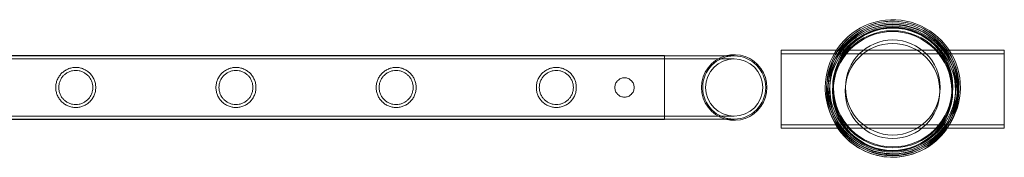
# Model space of a CAD drawing. Units: millimetres. Extents: x -37374 to -2502, y 3493 to 21595.
# Drawn here: x -23628 to -22966, y 5348 to 5440 of the extents above; entities that cross this region are included whole.
import ezdxf

# ---------------------------------------------------------------- set-up
doc = ezdxf.new("R2010")
doc.units = ezdxf.units.MM

# ---------------------------------------------------------------- blocks, each defined once
blk = doc.blocks.new('A$Cd7e9e086')
at = {"color": 0, "linetype": 'Continuous', "lineweight": 0}
for p, q in [((-9588.72, 15455.58), (-9588.72, 15505.58)), ((-9588.72, 15505.58), (-9438.72, 15505.58)), ((-9438.72, 15505.58), (-9438.72, 15455.58)), ((-11860.22, 15502.08), (-9667.22, 15502.08)), ((-11860.22, 15501.78), (-9667.22, 15501.78)), ((-11860.22, 15499.78), (-9667.22, 15499.78)), ((-9667.22, 15459.08), (-9667.22, 15502.08)), ((-9620.42, 15501.78), (-9667.22, 15501.78)), ((-9620.42, 15499.78), (-9667.22, 15499.78)), ((-9588.92, 15453.24), (-9588.92, 15503.24)), ((-9588.92, 15503.24), (-9438.92, 15503.24)), ((-9438.92, 15503.24), (-9438.92, 15453.24)), ((-9555.87, 15484.74), (-9557.9, 15484.74)), ((-9470.11, 15484.74), (-9471.97, 15484.74)), ((-9470.11, 15471.74), (-9470.11, 15484.74)), ((-9555.87, 15471.74), (-9557.9, 15471.74)), ((-9470.11, 15471.74), (-9471.97, 15471.74)), ((-11860.22, 15461.38), (-9667.22, 15461.38)), ((-11860.22, 15459.38), (-9667.22, 15459.38)), ((-9667.22, 15461.38), (-9620.42, 15461.38)), ((-9667.22, 15459.38), (-9620.42, 15459.38)), ((-11860.22, 15459.08), (-9667.22, 15459.08)), ((-9438.92, 15453.24), (-9588.92, 15453.24)), ((-9438.72, 15455.58), (-9588.72, 15455.58))]:
    blk.add_line(p, q, dxfattribs=at)
for centre, radius in [((-9513.92, 15478.24), 43.45), ((-9513.72, 15480.58), 43.45), ((-9513.92, 15478.24), 42.45), ((-9513.72, 15480.58), 42.45), ((-9513.72, 15480.58), 40.45), ((-9513.72, 15480.58), 39.87), ((-9513.92, 15478.24), 40.45), ((-9513.92, 15478.24), 39.87), ((-9513.72, 15480.58), 31.87), ((-9513.92, 15478.24), 31.87), ((-9620.42, 15480.58), 19.2)]:
    blk.add_circle(centre, radius, dxfattribs=at)
for centre, radius, start, end in [((-9513.72, 15480.58), 45.45, 328.6052, 180), ((-9513.72, 15480.58), 44.45, 0, 176.85251), ((-9513.72, 15480.58), 44.45, 353.11889, 176.85251), ((-9513.92, 15478.24), 44.45, 356.50205, 173.46935), ((-9513.92, 15478.24), 44.45, 90, 173.46935), ((-9513.92, 15478.24), 44.45, 356.50205, 90), ((-9620.42, 15480.58), 22.03, 105.75795, 180), ((-9620.42, 15480.58), 21.2, 90, 180), ((-9620.42, 15480.58), 22.03, 254.24205, 105.75795), ((-9620.42, 15480.58), 21.2, 270, 90), ((-9620.42, 15480.58), 22.03, 180, 254.24205), ((-9620.42, 15480.58), 21.2, 180, 270), ((-9513.72, 15480.58), 45.45, 180, 201.3662), ((-9513.92, 15478.24), 44.45, 173.46935, 180), ((-9513.92, 15478.24), 44.45, 173.46935, 356.50205), ((-9513.72, 15480.58), 44.45, 176.85251, 353.11889), ((-9513.72, 15480.58), 44.45, 176.85251, 270), ((-9513.72, 15480.58), 44.45, 353.11889, 0), ((-9513.92, 15478.24), 44.45, 180, 356.50205), ((-9513.72, 15480.58), 44.45, 270, 353.11889), ((-9513.72, 15480.58), 45.45, 201.3662, 328.6052)]:
    blk.add_arc(centre, radius, start, end, dxfattribs=at)
for points, knots in [([(-10049.9, 15480.58), (-10049.9, 15481.45), (-10049.98, 15482.35), (-10050.34, 15484.11), (-10050.6, 15484.97), (-10051.3, 15486.63), (-10051.73, 15487.41), (-10052.71, 15488.85), (-10053.26, 15489.51), (-10054.42, 15490.68), (-10055.08, 15491.23), (-10056.53, 15492.2), (-10057.31, 15492.63), (-10058.95, 15493.32), (-10059.81, 15493.59), (-10061.13, 15493.85), (-10061.58, 15493.92), (-10062.47, 15494.01), (-10062.91, 15494.03), (-10063.79, 15494.03), (-10064.23, 15494.01), (-10065.12, 15493.92), (-10065.56, 15493.85), (-10066.88, 15493.59), (-10067.75, 15493.32), (-10069.39, 15492.63), (-10070.17, 15492.2), (-10071.61, 15491.23), (-10072.27, 15490.68), (-10073.44, 15489.51), (-10073.99, 15488.85), (-10074.97, 15487.41), (-10075.4, 15486.63), (-10076.09, 15484.97), (-10076.36, 15484.11), (-10076.71, 15482.35), (-10076.8, 15481.45), (-10076.8, 15479.71), (-10076.71, 15478.82), (-10076.36, 15477.05), (-10076.09, 15476.19), (-10075.4, 15474.54), (-10074.97, 15473.75), (-10073.99, 15472.31), (-10073.44, 15471.65), (-10072.27, 15470.48), (-10071.61, 15469.93), (-10070.17, 15468.96), (-10069.39, 15468.53), (-10067.75, 15467.84), (-10066.88, 15467.57), (-10065.56, 15467.31), (-10065.12, 15467.24), (-10064.23, 15467.15), (-10063.79, 15467.13), (-10063.35, 15467.13), (-10062.91, 15467.13), (-10062.47, 15467.15), (-10061.58, 15467.24), (-10061.13, 15467.31), (-10059.81, 15467.57), (-10058.95, 15467.84), (-10057.31, 15468.53), (-10056.53, 15468.96), (-10055.08, 15469.93), (-10054.42, 15470.48), (-10053.26, 15471.65), (-10052.71, 15472.31), (-10051.73, 15473.75), (-10051.3, 15474.54), (-10050.6, 15476.19), (-10050.34, 15477.05), (-10049.98, 15478.82), (-10049.9, 15479.71), (-10049.9, 15480.58)], [21.005182, 21.005182, 21.005182, 21.005182, 23.619593, 23.619593, 26.234003, 26.234003, 28.848414, 28.848414, 31.462824, 31.462824, 34.099709, 34.099709, 36.736594, 36.736594, 39.37348, 39.37348, 40.691922, 40.691922, 42.010365, 42.010365, 43.328807, 43.328807, 44.64725, 44.64725, 47.284135, 47.284135, 49.92102, 49.92102, 52.557905, 52.557905, 55.172316, 55.172316, 57.786726, 57.786726, 60.401137, 60.401137, 63.015547, 63.015547, 65.629958, 65.629958, 68.244368, 68.244368, 70.858778, 70.858778, 73.473189, 73.473189, 76.110074, 76.110074, 78.746959, 78.746959, 81.383844, 81.383844, 82.702287, 82.702287, 84.020729, 84.020729, 84.020729, 85.339172, 85.339172, 86.657614, 86.657614, 89.2945, 89.2945, 91.931385, 91.931385, 94.56827, 94.56827, 97.18268, 97.18268, 99.797091, 99.797091, 102.411501, 102.411501, 105.025912, 105.025912, 105.025912, 105.025912]), ([(-9942.14, 15480.58), (-9942.14, 15481.45), (-9942.22, 15482.35), (-9942.58, 15484.11), (-9942.84, 15484.97), (-9943.54, 15486.63), (-9943.97, 15487.41), (-9944.95, 15488.85), (-9945.5, 15489.51), (-9946.66, 15490.68), (-9947.32, 15491.23), (-9948.77, 15492.2), (-9949.55, 15492.63), (-9951.19, 15493.32), (-9952.05, 15493.59), (-9953.37, 15493.85), (-9953.82, 15493.92), (-9954.71, 15494.01), (-9955.15, 15494.03), (-9956.03, 15494.03), (-9956.47, 15494.01), (-9957.36, 15493.92), (-9957.8, 15493.85), (-9959.12, 15493.59), (-9959.99, 15493.32), (-9961.63, 15492.63), (-9962.41, 15492.2), (-9963.85, 15491.23), (-9964.51, 15490.68), (-9965.68, 15489.51), (-9966.23, 15488.85), (-9967.21, 15487.41), (-9967.64, 15486.63), (-9968.33, 15484.97), (-9968.6, 15484.11), (-9968.95, 15482.35), (-9969.04, 15481.45), (-9969.04, 15479.71), (-9968.95, 15478.82), (-9968.6, 15477.05), (-9968.33, 15476.19), (-9967.64, 15474.54), (-9967.21, 15473.75), (-9966.23, 15472.31), (-9965.68, 15471.65), (-9964.51, 15470.48), (-9963.85, 15469.93), (-9962.41, 15468.96), (-9961.63, 15468.53), (-9959.99, 15467.84), (-9959.12, 15467.57), (-9957.8, 15467.31), (-9957.36, 15467.24), (-9956.47, 15467.15), (-9956.03, 15467.13), (-9955.59, 15467.13), (-9955.15, 15467.13), (-9954.71, 15467.15), (-9953.82, 15467.24), (-9953.37, 15467.31), (-9952.05, 15467.57), (-9951.19, 15467.84), (-9949.55, 15468.53), (-9948.77, 15468.96), (-9947.32, 15469.93), (-9946.66, 15470.48), (-9945.5, 15471.65), (-9944.95, 15472.31), (-9943.97, 15473.75), (-9943.54, 15474.54), (-9942.84, 15476.19), (-9942.58, 15477.05), (-9942.22, 15478.82), (-9942.14, 15479.71), (-9942.14, 15480.58)], [21.005182, 21.005182, 21.005182, 21.005182, 23.619593, 23.619593, 26.234003, 26.234003, 28.848414, 28.848414, 31.462824, 31.462824, 34.099709, 34.099709, 36.736594, 36.736594, 39.37348, 39.37348, 40.691922, 40.691922, 42.010365, 42.010365, 43.328807, 43.328807, 44.64725, 44.64725, 47.284135, 47.284135, 49.92102, 49.92102, 52.557905, 52.557905, 55.172316, 55.172316, 57.786726, 57.786726, 60.401137, 60.401137, 63.015547, 63.015547, 65.629958, 65.629958, 68.244368, 68.244368, 70.858778, 70.858778, 73.473189, 73.473189, 76.110074, 76.110074, 78.746959, 78.746959, 81.383844, 81.383844, 82.702287, 82.702287, 84.020729, 84.020729, 84.020729, 85.339172, 85.339172, 86.657614, 86.657614, 89.2945, 89.2945, 91.931385, 91.931385, 94.56827, 94.56827, 97.18268, 97.18268, 99.797091, 99.797091, 102.411501, 102.411501, 105.025912, 105.025912, 105.025912, 105.025912]), ([(-9834.38, 15480.58), (-9834.38, 15481.45), (-9834.46, 15482.35), (-9834.82, 15484.11), (-9835.08, 15484.97), (-9835.78, 15486.63), (-9836.21, 15487.41), (-9837.19, 15488.85), (-9837.74, 15489.51), (-9838.9, 15490.68), (-9839.56, 15491.23), (-9841.01, 15492.2), (-9841.79, 15492.63), (-9843.43, 15493.32), (-9844.29, 15493.59), (-9845.61, 15493.85), (-9846.06, 15493.92), (-9846.95, 15494.01), (-9847.39, 15494.03), (-9848.27, 15494.03), (-9848.71, 15494.01), (-9849.6, 15493.92), (-9850.04, 15493.85), (-9851.36, 15493.59), (-9852.23, 15493.32), (-9853.87, 15492.63), (-9854.65, 15492.2), (-9856.09, 15491.23), (-9856.75, 15490.68), (-9857.92, 15489.51), (-9858.47, 15488.85), (-9859.45, 15487.41), (-9859.88, 15486.63), (-9860.57, 15484.97), (-9860.84, 15484.11), (-9861.19, 15482.35), (-9861.28, 15481.45), (-9861.28, 15479.71), (-9861.19, 15478.82), (-9860.84, 15477.05), (-9860.57, 15476.19), (-9859.88, 15474.54), (-9859.45, 15473.75), (-9858.47, 15472.31), (-9857.92, 15471.65), (-9856.75, 15470.48), (-9856.09, 15469.93), (-9854.65, 15468.96), (-9853.87, 15468.53), (-9852.23, 15467.84), (-9851.36, 15467.57), (-9850.04, 15467.31), (-9849.6, 15467.24), (-9848.71, 15467.15), (-9848.27, 15467.13), (-9847.83, 15467.13), (-9847.39, 15467.13), (-9846.95, 15467.15), (-9846.06, 15467.24), (-9845.61, 15467.31), (-9844.29, 15467.57), (-9843.43, 15467.84), (-9841.79, 15468.53), (-9841.01, 15468.96), (-9839.56, 15469.93), (-9838.9, 15470.48), (-9837.74, 15471.65), (-9837.19, 15472.31), (-9836.21, 15473.75), (-9835.78, 15474.54), (-9835.08, 15476.19), (-9834.82, 15477.05), (-9834.46, 15478.82), (-9834.38, 15479.71), (-9834.38, 15480.58)], [21.005182, 21.005182, 21.005182, 21.005182, 23.619593, 23.619593, 26.234003, 26.234003, 28.848414, 28.848414, 31.462824, 31.462824, 34.099709, 34.099709, 36.736594, 36.736594, 39.37348, 39.37348, 40.691922, 40.691922, 42.010365, 42.010365, 43.328807, 43.328807, 44.64725, 44.64725, 47.284135, 47.284135, 49.92102, 49.92102, 52.557905, 52.557905, 55.172316, 55.172316, 57.786726, 57.786726, 60.401137, 60.401137, 63.015547, 63.015547, 65.629958, 65.629958, 68.244368, 68.244368, 70.858778, 70.858778, 73.473189, 73.473189, 76.110074, 76.110074, 78.746959, 78.746959, 81.383844, 81.383844, 82.702287, 82.702287, 84.020729, 84.020729, 84.020729, 85.339172, 85.339172, 86.657614, 86.657614, 89.2945, 89.2945, 91.931385, 91.931385, 94.56827, 94.56827, 97.18268, 97.18268, 99.797091, 99.797091, 102.411501, 102.411501, 105.025912, 105.025912, 105.025912, 105.025912]), ([(-9726.62, 15480.58), (-9726.62, 15481.45), (-9726.7, 15482.35), (-9727.06, 15484.11), (-9727.32, 15484.97), (-9728.02, 15486.63), (-9728.45, 15487.41), (-9729.43, 15488.85), (-9729.98, 15489.51), (-9731.14, 15490.68), (-9731.8, 15491.23), (-9733.25, 15492.2), (-9734.03, 15492.63), (-9735.67, 15493.32), (-9736.53, 15493.59), (-9737.85, 15493.85), (-9738.3, 15493.92), (-9739.19, 15494.01), (-9739.63, 15494.03), (-9740.51, 15494.03), (-9740.95, 15494.01), (-9741.84, 15493.92), (-9742.28, 15493.85), (-9743.6, 15493.59), (-9744.47, 15493.32), (-9746.11, 15492.63), (-9746.89, 15492.2), (-9748.33, 15491.23), (-9748.99, 15490.68), (-9750.16, 15489.51), (-9750.71, 15488.85), (-9751.69, 15487.41), (-9752.12, 15486.63), (-9752.81, 15484.97), (-9753.08, 15484.11), (-9753.43, 15482.35), (-9753.52, 15481.45), (-9753.52, 15479.71), (-9753.43, 15478.82), (-9753.08, 15477.05), (-9752.81, 15476.19), (-9752.12, 15474.54), (-9751.69, 15473.75), (-9750.71, 15472.31), (-9750.16, 15471.65), (-9748.99, 15470.48), (-9748.33, 15469.93), (-9746.89, 15468.96), (-9746.11, 15468.53), (-9744.47, 15467.84), (-9743.6, 15467.57), (-9742.28, 15467.31), (-9741.84, 15467.24), (-9740.95, 15467.15), (-9740.51, 15467.13), (-9740.07, 15467.13), (-9739.63, 15467.13), (-9739.19, 15467.15), (-9738.3, 15467.24), (-9737.85, 15467.31), (-9736.53, 15467.57), (-9735.67, 15467.84), (-9734.03, 15468.53), (-9733.25, 15468.96), (-9731.8, 15469.93), (-9731.14, 15470.48), (-9729.98, 15471.65), (-9729.43, 15472.31), (-9728.45, 15473.75), (-9728.02, 15474.54), (-9727.32, 15476.19), (-9727.06, 15477.05), (-9726.7, 15478.82), (-9726.62, 15479.71), (-9726.62, 15480.58)], [21.005182, 21.005182, 21.005182, 21.005182, 23.619593, 23.619593, 26.234003, 26.234003, 28.848414, 28.848414, 31.462824, 31.462824, 34.099709, 34.099709, 36.736594, 36.736594, 39.37348, 39.37348, 40.691922, 40.691922, 42.010365, 42.010365, 43.328807, 43.328807, 44.64725, 44.64725, 47.284135, 47.284135, 49.92102, 49.92102, 52.557905, 52.557905, 55.172316, 55.172316, 57.786726, 57.786726, 60.401137, 60.401137, 63.015547, 63.015547, 65.629958, 65.629958, 68.244368, 68.244368, 70.858778, 70.858778, 73.473189, 73.473189, 76.110074, 76.110074, 78.746959, 78.746959, 81.383844, 81.383844, 82.702287, 82.702287, 84.020729, 84.020729, 84.020729, 85.339172, 85.339172, 86.657614, 86.657614, 89.2945, 89.2945, 91.931385, 91.931385, 94.56827, 94.56827, 97.18268, 97.18268, 99.797091, 99.797091, 102.411501, 102.411501, 105.025912, 105.025912, 105.025912, 105.025912]), ([(-10063.35, 15469.13), (-10064.09, 15469.13), (-10064.84, 15469.2), (-10066.34, 15469.5), (-10067.07, 15469.73), (-10068.48, 15470.31), (-10069.14, 15470.68), (-10070.38, 15471.51), (-10070.94, 15471.98), (-10071.94, 15472.98), (-10072.41, 15473.55), (-10073.25, 15474.78), (-10073.61, 15475.45), (-10074.2, 15476.86), (-10074.43, 15477.6), (-10074.73, 15479.09), (-10074.8, 15479.85), (-10074.8, 15481.32), (-10074.73, 15482.07), (-10074.43, 15483.56), (-10074.2, 15484.3), (-10073.61, 15485.71), (-10073.25, 15486.38), (-10072.41, 15487.61), (-10071.94, 15488.18), (-10070.94, 15489.18), (-10070.38, 15489.65), (-10069.14, 15490.48), (-10068.48, 15490.85), (-10067.07, 15491.44), (-10066.34, 15491.66), (-10064.84, 15491.96), (-10064.09, 15492.03), (-10062.61, 15492.03), (-10061.85, 15491.96), (-10060.36, 15491.66), (-10059.63, 15491.44), (-10058.22, 15490.85), (-10057.55, 15490.48), (-10056.32, 15489.65), (-10055.75, 15489.18), (-10054.75, 15488.18), (-10054.28, 15487.61), (-10053.45, 15486.38), (-10053.08, 15485.71), (-10052.49, 15484.3), (-10052.27, 15483.56), (-10051.97, 15482.07), (-10051.9, 15481.32), (-10051.9, 15479.85), (-10051.97, 15479.09), (-10052.27, 15477.6), (-10052.49, 15476.86), (-10053.08, 15475.45), (-10053.45, 15474.78), (-10054.28, 15473.55), (-10054.75, 15472.98), (-10055.75, 15471.98), (-10056.32, 15471.51), (-10057.55, 15470.68), (-10058.22, 15470.31), (-10059.63, 15469.73), (-10060.36, 15469.5), (-10061.85, 15469.2), (-10062.61, 15469.13), (-10063.35, 15469.13)], [0, 0, 0, 0, 2.21367, 2.21367, 4.427341, 4.427341, 6.641011, 6.641011, 8.854681, 8.854681, 11.059728, 11.059728, 13.264774, 13.264774, 15.46982, 15.46982, 17.674867, 17.674867, 19.879913, 19.879913, 22.084959, 22.084959, 24.290006, 24.290006, 26.495052, 26.495052, 28.708722, 28.708722, 30.922393, 30.922393, 33.136063, 33.136063, 35.349733, 35.349733, 37.563404, 37.563404, 39.777074, 39.777074, 41.990744, 41.990744, 44.204415, 44.204415, 46.409461, 46.409461, 48.614507, 48.614507, 50.819553, 50.819553, 53.0246, 53.0246, 55.229646, 55.229646, 57.434692, 57.434692, 59.639739, 59.639739, 61.844785, 61.844785, 64.058455, 64.058455, 66.272126, 66.272126, 68.485796, 68.485796, 70.699466, 70.699466, 70.699466, 70.699466]), ([(-9955.59, 15469.13), (-9956.33, 15469.13), (-9957.08, 15469.2), (-9958.58, 15469.5), (-9959.31, 15469.73), (-9960.72, 15470.31), (-9961.38, 15470.68), (-9962.62, 15471.51), (-9963.18, 15471.98), (-9964.18, 15472.98), (-9964.65, 15473.55), (-9965.49, 15474.78), (-9965.85, 15475.45), (-9966.44, 15476.86), (-9966.67, 15477.6), (-9966.97, 15479.09), (-9967.04, 15479.85), (-9967.04, 15481.32), (-9966.97, 15482.07), (-9966.67, 15483.56), (-9966.44, 15484.3), (-9965.85, 15485.71), (-9965.49, 15486.38), (-9964.65, 15487.61), (-9964.18, 15488.18), (-9963.18, 15489.18), (-9962.62, 15489.65), (-9961.38, 15490.48), (-9960.72, 15490.85), (-9959.31, 15491.44), (-9958.58, 15491.66), (-9957.08, 15491.96), (-9956.33, 15492.03), (-9954.85, 15492.03), (-9954.09, 15491.96), (-9952.6, 15491.66), (-9951.87, 15491.44), (-9950.46, 15490.85), (-9949.79, 15490.48), (-9948.56, 15489.65), (-9947.99, 15489.18), (-9946.99, 15488.18), (-9946.52, 15487.61), (-9945.69, 15486.38), (-9945.32, 15485.71), (-9944.73, 15484.3), (-9944.51, 15483.56), (-9944.21, 15482.07), (-9944.14, 15481.32), (-9944.14, 15479.85), (-9944.21, 15479.09), (-9944.51, 15477.6), (-9944.73, 15476.86), (-9945.32, 15475.45), (-9945.69, 15474.78), (-9946.52, 15473.55), (-9946.99, 15472.98), (-9947.99, 15471.98), (-9948.56, 15471.51), (-9949.79, 15470.68), (-9950.46, 15470.31), (-9951.87, 15469.73), (-9952.6, 15469.5), (-9954.09, 15469.2), (-9954.85, 15469.13), (-9955.59, 15469.13)], [0, 0, 0, 0, 2.21367, 2.21367, 4.427341, 4.427341, 6.641011, 6.641011, 8.854681, 8.854681, 11.059728, 11.059728, 13.264774, 13.264774, 15.46982, 15.46982, 17.674867, 17.674867, 19.879913, 19.879913, 22.084959, 22.084959, 24.290006, 24.290006, 26.495052, 26.495052, 28.708722, 28.708722, 30.922393, 30.922393, 33.136063, 33.136063, 35.349733, 35.349733, 37.563404, 37.563404, 39.777074, 39.777074, 41.990744, 41.990744, 44.204415, 44.204415, 46.409461, 46.409461, 48.614507, 48.614507, 50.819553, 50.819553, 53.0246, 53.0246, 55.229646, 55.229646, 57.434692, 57.434692, 59.639739, 59.639739, 61.844785, 61.844785, 64.058455, 64.058455, 66.272126, 66.272126, 68.485796, 68.485796, 70.699466, 70.699466, 70.699466, 70.699466]), ([(-9847.83, 15469.13), (-9848.57, 15469.13), (-9849.32, 15469.2), (-9850.82, 15469.5), (-9851.55, 15469.73), (-9852.96, 15470.31), (-9853.62, 15470.68), (-9854.86, 15471.51), (-9855.42, 15471.98), (-9856.42, 15472.98), (-9856.89, 15473.55), (-9857.73, 15474.78), (-9858.09, 15475.45), (-9858.68, 15476.86), (-9858.91, 15477.6), (-9859.21, 15479.09), (-9859.28, 15479.85), (-9859.28, 15481.32), (-9859.21, 15482.07), (-9858.91, 15483.56), (-9858.68, 15484.3), (-9858.09, 15485.71), (-9857.73, 15486.38), (-9856.89, 15487.61), (-9856.42, 15488.18), (-9855.42, 15489.18), (-9854.86, 15489.65), (-9853.62, 15490.48), (-9852.96, 15490.85), (-9851.55, 15491.44), (-9850.82, 15491.66), (-9849.32, 15491.96), (-9848.57, 15492.03), (-9847.09, 15492.03), (-9846.33, 15491.96), (-9844.84, 15491.66), (-9844.11, 15491.44), (-9842.7, 15490.85), (-9842.03, 15490.48), (-9840.8, 15489.65), (-9840.23, 15489.18), (-9839.23, 15488.18), (-9838.76, 15487.61), (-9837.93, 15486.38), (-9837.56, 15485.71), (-9836.97, 15484.3), (-9836.75, 15483.56), (-9836.45, 15482.07), (-9836.38, 15481.32), (-9836.38, 15479.85), (-9836.45, 15479.09), (-9836.75, 15477.6), (-9836.97, 15476.86), (-9837.56, 15475.45), (-9837.93, 15474.78), (-9838.76, 15473.55), (-9839.23, 15472.98), (-9840.23, 15471.98), (-9840.8, 15471.51), (-9842.03, 15470.68), (-9842.7, 15470.31), (-9844.11, 15469.73), (-9844.84, 15469.5), (-9846.33, 15469.2), (-9847.09, 15469.13), (-9847.83, 15469.13)], [0, 0, 0, 0, 2.21367, 2.21367, 4.427341, 4.427341, 6.641011, 6.641011, 8.854681, 8.854681, 11.059728, 11.059728, 13.264774, 13.264774, 15.46982, 15.46982, 17.674867, 17.674867, 19.879913, 19.879913, 22.084959, 22.084959, 24.290006, 24.290006, 26.495052, 26.495052, 28.708722, 28.708722, 30.922393, 30.922393, 33.136063, 33.136063, 35.349733, 35.349733, 37.563404, 37.563404, 39.777074, 39.777074, 41.990744, 41.990744, 44.204415, 44.204415, 46.409461, 46.409461, 48.614507, 48.614507, 50.819553, 50.819553, 53.0246, 53.0246, 55.229646, 55.229646, 57.434692, 57.434692, 59.639739, 59.639739, 61.844785, 61.844785, 64.058455, 64.058455, 66.272126, 66.272126, 68.485796, 68.485796, 70.699466, 70.699466, 70.699466, 70.699466]), ([(-9740.07, 15469.13), (-9740.81, 15469.13), (-9741.56, 15469.2), (-9743.06, 15469.5), (-9743.79, 15469.73), (-9745.2, 15470.31), (-9745.86, 15470.68), (-9747.1, 15471.51), (-9747.66, 15471.98), (-9748.66, 15472.98), (-9749.13, 15473.55), (-9749.97, 15474.78), (-9750.33, 15475.45), (-9750.92, 15476.86), (-9751.15, 15477.6), (-9751.45, 15479.09), (-9751.52, 15479.85), (-9751.52, 15481.32), (-9751.45, 15482.07), (-9751.15, 15483.56), (-9750.92, 15484.3), (-9750.33, 15485.71), (-9749.97, 15486.38), (-9749.13, 15487.61), (-9748.66, 15488.18), (-9747.66, 15489.18), (-9747.1, 15489.65), (-9745.86, 15490.48), (-9745.2, 15490.85), (-9743.79, 15491.44), (-9743.06, 15491.66), (-9741.56, 15491.96), (-9740.81, 15492.03), (-9739.33, 15492.03), (-9738.57, 15491.96), (-9737.08, 15491.66), (-9736.35, 15491.44), (-9734.94, 15490.85), (-9734.27, 15490.48), (-9733.04, 15489.65), (-9732.47, 15489.18), (-9731.47, 15488.18), (-9731, 15487.61), (-9730.17, 15486.38), (-9729.8, 15485.71), (-9729.21, 15484.3), (-9728.99, 15483.56), (-9728.69, 15482.07), (-9728.62, 15481.32), (-9728.62, 15479.85), (-9728.69, 15479.09), (-9728.99, 15477.6), (-9729.21, 15476.86), (-9729.8, 15475.45), (-9730.17, 15474.78), (-9731, 15473.55), (-9731.47, 15472.98), (-9732.47, 15471.98), (-9733.04, 15471.51), (-9734.27, 15470.68), (-9734.94, 15470.31), (-9736.35, 15469.73), (-9737.08, 15469.5), (-9738.57, 15469.2), (-9739.33, 15469.13), (-9740.07, 15469.13)], [0, 0, 0, 0, 2.21367, 2.21367, 4.427341, 4.427341, 6.641011, 6.641011, 8.854681, 8.854681, 11.059728, 11.059728, 13.264774, 13.264774, 15.46982, 15.46982, 17.674867, 17.674867, 19.879913, 19.879913, 22.084959, 22.084959, 24.290006, 24.290006, 26.495052, 26.495052, 28.708722, 28.708722, 30.922393, 30.922393, 33.136063, 33.136063, 35.349733, 35.349733, 37.563404, 37.563404, 39.777074, 39.777074, 41.990744, 41.990744, 44.204415, 44.204415, 46.409461, 46.409461, 48.614507, 48.614507, 50.819553, 50.819553, 53.0246, 53.0246, 55.229646, 55.229646, 57.434692, 57.434692, 59.639739, 59.639739, 61.844785, 61.844785, 64.058455, 64.058455, 66.272126, 66.272126, 68.485796, 68.485796, 70.699466, 70.699466, 70.699466, 70.699466]), ([(-9694.22, 15487.08), (-9694.63, 15487.08), (-9695.05, 15487.04), (-9695.9, 15486.88), (-9696.31, 15486.75), (-9697.11, 15486.42), (-9697.5, 15486.21), (-9698.2, 15485.73), (-9698.53, 15485.46), (-9699.1, 15484.89), (-9699.37, 15484.57), (-9699.85, 15483.86), (-9700.05, 15483.48), (-9700.39, 15482.68), (-9700.51, 15482.26), (-9700.68, 15481.42), (-9700.72, 15480.99), (-9700.72, 15480.17), (-9700.68, 15479.75), (-9700.51, 15478.9), (-9700.39, 15478.49), (-9700.05, 15477.69), (-9699.85, 15477.3), (-9699.37, 15476.6), (-9699.1, 15476.27), (-9698.53, 15475.7), (-9698.2, 15475.43), (-9697.5, 15474.95), (-9697.11, 15474.74), (-9696.31, 15474.41), (-9695.9, 15474.29), (-9695.05, 15474.12), (-9694.63, 15474.08), (-9693.81, 15474.08), (-9693.38, 15474.12), (-9692.54, 15474.29), (-9692.12, 15474.41), (-9691.32, 15474.74), (-9690.94, 15474.95), (-9690.23, 15475.43), (-9689.91, 15475.7), (-9689.34, 15476.27), (-9689.07, 15476.6), (-9688.59, 15477.3), (-9688.38, 15477.69), (-9688.05, 15478.49), (-9687.92, 15478.9), (-9687.76, 15479.75), (-9687.72, 15480.17), (-9687.72, 15480.99), (-9687.76, 15481.42), (-9687.92, 15482.26), (-9688.05, 15482.68), (-9688.38, 15483.48), (-9688.59, 15483.86), (-9689.07, 15484.57), (-9689.34, 15484.89), (-9689.91, 15485.46), (-9690.23, 15485.73), (-9690.94, 15486.21), (-9691.32, 15486.42), (-9692.12, 15486.75), (-9692.54, 15486.88), (-9693.38, 15487.04), (-9693.81, 15487.08), (-9694.22, 15487.08)], [0, 0, 0, 0, 1.233053, 1.233053, 2.466106, 2.466106, 3.69916, 3.69916, 4.932213, 4.932213, 6.164864, 6.164864, 7.397514, 7.397514, 8.630165, 8.630165, 9.862816, 9.862816, 11.095467, 11.095467, 12.328118, 12.328118, 13.560769, 13.560769, 14.79342, 14.79342, 16.026473, 16.026473, 17.259526, 17.259526, 18.492579, 18.492579, 19.725632, 19.725632, 20.958686, 20.958686, 22.191739, 22.191739, 23.424792, 23.424792, 24.657845, 24.657845, 25.890496, 25.890496, 27.123147, 27.123147, 28.355798, 28.355798, 29.588448, 29.588448, 30.821099, 30.821099, 32.05375, 32.05375, 33.286401, 33.286401, 34.519052, 34.519052, 35.752105, 35.752105, 36.985158, 36.985158, 38.218211, 38.218211, 39.451265, 39.451265, 39.451265, 39.451265])]:
    blk.add_open_spline(points, degree=3, knots=knots, dxfattribs=at)

msp = doc.modelspace()

# ---------------------------------------------------------------- block references
msp.add_blockref('A$Cd7e9e086', (-13527.19, -10085.96))

doc.saveas('drawing.dxf')
